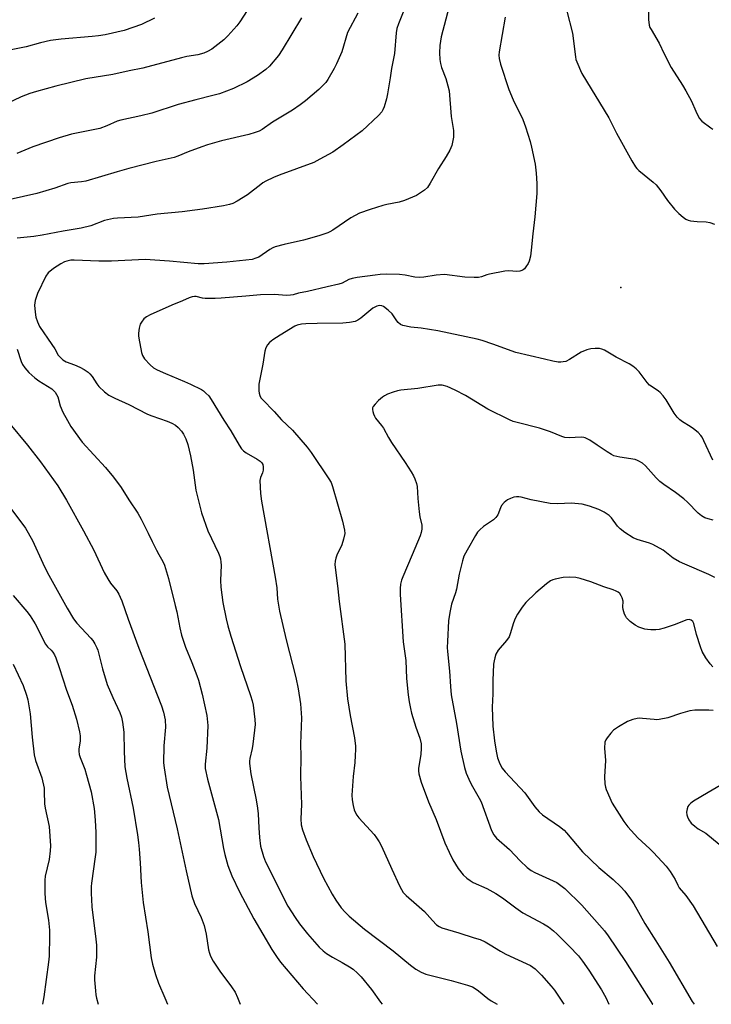
# Model space of a CAD drawing. Units: inches. Extents: x 1225767 to 1231767, y 529456 to 533456.
# Drawn here: x 1229456 to 1229693, y 529456 to 529793 of the extents above; entities that cross this region are included whole.
import ezdxf

# ---------------------------------------------------------------- set-up
doc = ezdxf.new("R2010")
doc.units = ezdxf.units.IN
doc.header["$MEASUREMENT"] = 0
doc.layers.add('ELEV-Spot Elevation', color=7, linetype='Continuous')
doc.layers.add('Undefined', color=1, linetype='Continuous')

msp = doc.modelspace()

# ---------------------------------------------------------------- linework, layer by layer
at = {"layer": 'ELEV-Spot Elevation'}
msp.add_point((1229661.93, 529701.48, 334.98), dxfattribs=at)
at = {"layer": 'Undefined'}
for points, elevation in [([(1229588.63, 529798.55), (1229585.85, 529791.67), (1229585.32, 529790.05), (1229585.1, 529788.62), (1229584.51, 529781.55), (1229583.43, 529776.37), (1229583.05, 529773.26), (1229582.08, 529767.73), (1229581.71, 529766.06), (1229580.91, 529763.34), (1229580.5, 529762.29), (1229580.11, 529761.61), (1229579.06, 529760.37), (1229573.45, 529755.06), (1229566.94, 529750.27), (1229563.41, 529747.78), (1229558.99, 529745.33), (1229556.87, 529744.25), (1229545.07, 529739.91), (1229543.16, 529739.11), (1229540.48, 529737.83), (1229539.45, 529737.26), (1229538.75, 529736.77), (1229534.2, 529733.22), (1229530.73, 529730.97), (1229529.17, 529730.18), (1229528.05, 529729.87), (1229526.04, 529729.47), (1229518.82, 529728.25), (1229516.19, 529727.88), (1229511.82, 529727.36), (1229503.38, 529726.59), (1229496.81, 529725.59), (1229489.78, 529725.24), (1229488.4, 529725.08), (1229485.36, 529724.41), (1229480.65, 529722.56), (1229477.29, 529721.76), (1229471.23, 529720.78), (1229464, 529719.37), (1229461.14, 529718.95), (1229455.49, 529718.33)], 340), ([(1229603.6, 529799.35), (1229600.5, 529787.28), (1229600.01, 529784.26), (1229599.88, 529781.71), (1229599.97, 529779.47), (1229600.19, 529778.11), (1229600.6, 529776.78), (1229602.08, 529773.03), (1229602.77, 529770.5), (1229603.14, 529768.79), (1229603.93, 529759.99), (1229604.65, 529755.22), (1229604.73, 529753.78), (1229604.67, 529752.9), (1229604.09, 529750.01), (1229603.45, 529748.45), (1229602.2, 529746.28), (1229599.54, 529742.21), (1229596.74, 529737.14), (1229595.82, 529735.69), (1229594.75, 529734.73), (1229592.02, 529732.97), (1229590.67, 529732.33), (1229587.9, 529731.22), (1229586.04, 529730.64), (1229581.93, 529729.9), (1229580.54, 529729.56), (1229576.13, 529728.2), (1229572.54, 529726.87), (1229569.54, 529725.28), (1229563.42, 529721.12), (1229562.43, 529720.53), (1229561.64, 529720.17), (1229558.62, 529719.1), (1229553.33, 529717.63), (1229546.8, 529716.21), (1229543.68, 529715.36), (1229542.87, 529715.03), (1229541.84, 529714.44), (1229538.09, 529711.87), (1229537.09, 529711.46), (1229535.78, 529711.1), (1229527.16, 529710.1), (1229519.43, 529709.53), (1229517.35, 529709.61), (1229507.5, 529710.5), (1229499.21, 529711.01), (1229487.67, 529710.45), (1229483.36, 529710.45), (1229474.95, 529710.84), (1229473.77, 529710.8), (1229472.46, 529710.54), (1229471.68, 529710.23), (1229470.42, 529709.57), (1229467.84, 529708), (1229466.06, 529706.54), (1229465.28, 529705.39), (1229462.39, 529699.47), (1229461.59, 529697.08), (1229461.44, 529696.26), (1229461.41, 529695.4), (1229461.6, 529693.09), (1229461.83, 529691.37), (1229462.35, 529689.71), (1229463.13, 529688.14), (1229467.33, 529682.02), (1229468.27, 529680.54), (1229469.51, 529678.34), (1229470.21, 529677.49), (1229471.02, 529676.74), (1229472.17, 529676.08), (1229475.07, 529675.02), (1229476.88, 529674.24), (1229478.35, 529673.43), (1229479.73, 529672.5), (1229480.35, 529671.95), (1229481.07, 529671.08), (1229482.71, 529668.56), (1229483.42, 529667.66), (1229485.32, 529665.74), (1229486.77, 529664.7), (1229488.85, 529663.6), (1229493.69, 529661.4), (1229499.99, 529658.14), (1229501.49, 529657.55), (1229506.72, 529655.76), (1229508.32, 529655.03), (1229509.59, 529654.34), (1229510.5, 529653.62), (1229511.65, 529652.3), (1229512.31, 529651.32), (1229513.09, 529649.71), (1229513.78, 529647.78), (1229514.77, 529643.89), (1229515.64, 529638.98), (1229516.55, 529632.16), (1229518.51, 529624.34), (1229520.7, 529618.24), (1229524.26, 529610.57), (1229524.7, 529609.48), (1229524.93, 529608.65), (1229525.12, 529607.54), (1229525.2, 529606.43), (1229524.99, 529601.28), (1229525.12, 529598.94), (1229525.81, 529593.75), (1229526.88, 529588.17), (1229527.44, 529585.73), (1229528.5, 529582.14), (1229531.85, 529571.85), (1229535.29, 529561.95), (1229535.86, 529560.03), (1229536.18, 529558.64), (1229536.75, 529553.71), (1229536.79, 529551.96), (1229536.01, 529545.2), (1229535.77, 529543.76), (1229535.01, 529540.39), (1229534.91, 529539.43), (1229534.92, 529538.62), (1229535.36, 529535.14), (1229537.23, 529526.19), (1229537.66, 529523.38), (1229537.86, 529521.4), (1229538.07, 529516.57), (1229538.3, 529513.32), (1229538.63, 529510.4), (1229539.64, 529506.8), (1229540.37, 529504.97), (1229548.03, 529489.83), (1229550.47, 529485.98), (1229552.03, 529483.83), (1229554.78, 529480.33), (1229558.76, 529475.85), (1229560.11, 529474.55), (1229561.25, 529473.68), (1229563.28, 529472.41), (1229566.64, 529470.58), (1229569.15, 529469.07), (1229570.34, 529468.23), (1229571.88, 529466.89), (1229573.08, 529465.61), (1229576.58, 529461.29), (1229579.72, 529457.03), (1229580.33, 529456.26)], 338), ([(1229671.38, 529798.52), (1229671.41, 529793.08), (1229671.47, 529792.22), (1229671.64, 529791.21), (1229671.87, 529790.47), (1229672.23, 529789.71), (1229675.06, 529785.01), (1229676.73, 529781.47), (1229679.11, 529776.69), (1229682.98, 529770.75), (1229684.16, 529768.77), (1229686.1, 529765.25), (1229687.53, 529761.77), (1229688.14, 529760.5), (1229688.85, 529759.29), (1229689.59, 529758.43), (1229692.65, 529756.09), (1229693.39, 529755.6)], 332), ([(1229534.14, 529796.2), (1229531.63, 529792.39), (1229530.6, 529791.04), (1229527.54, 529787.58), (1229526.08, 529786.15), (1229522.04, 529783.06), (1229520.59, 529782.17), (1229519.23, 529781.64), (1229517.21, 529781.1), (1229513.44, 529780.45), (1229511.69, 529780.07), (1229498.4, 529776.49), (1229493.75, 529775.64), (1229488.19, 529774.3), (1229478.92, 529772.82), (1229468.69, 529770.32), (1229462.06, 529768.58), (1229459.81, 529767.83), (1229456.77, 529766.67), (1229448.34, 529762.76)], 346), ([(1229571.94, 529795.35), (1229568.43, 529788.66), (1229566.44, 529782.15), (1229564.69, 529778.02), (1229563.86, 529776.44), (1229561.65, 529772.58), (1229560.99, 529771.6), (1229560.26, 529770.78), (1229558.64, 529769.26), (1229554.03, 529765.32), (1229552.2, 529763.92), (1229549.57, 529762.18), (1229542.78, 529758.05), (1229539.2, 529755.53), (1229538.23, 529755.01), (1229536.88, 529754.51), (1229534.63, 529753.87), (1229525.34, 529751.69), (1229520.52, 529750.27), (1229518.56, 529749.64), (1229513.88, 529747.94), (1229510.41, 529746.41), (1229509.11, 529745.97), (1229502.98, 529744.64), (1229493.6, 529742.17), (1229489.6, 529741.09), (1229478.91, 529737.91), (1229477.49, 529737.66), (1229473.83, 529737.29), (1229472.75, 529737.07), (1229468.31, 529735.5), (1229462.12, 529733.65), (1229453.08, 529731.55)], 342), ([(1229643.47, 529796.03), (1229645.4, 529788.49), (1229646.35, 529780.35), (1229646.57, 529779.52), (1229647.18, 529777.88), (1229648.07, 529775.73), (1229648.59, 529774.68), (1229657.75, 529759.48), (1229660.37, 529754.25), (1229665.69, 529744.78), (1229666.91, 529742.76), (1229667.41, 529742.14), (1229668.03, 529741.54), (1229672.96, 529737.53), (1229674.02, 529736.57), (1229675.61, 529734.55), (1229677.85, 529731.23), (1229680.26, 529728.24), (1229681.7, 529726.8), (1229683.24, 529725.49), (1229684.15, 529724.82), (1229684.9, 529724.46), (1229685.73, 529724.27), (1229688.04, 529724.03), (1229691.05, 529723.96), (1229692.4, 529723.68), (1229693.99, 529723.2)], 334), ([(1229552.74, 529793.74), (1229546.13, 529782.8), (1229544.8, 529780.85), (1229541.74, 529777.18), (1229540.44, 529776.02), (1229537.65, 529773.96), (1229534.1, 529771.85), (1229529.44, 529769.58), (1229524.59, 529767.78), (1229522.4, 529767.17), (1229516.53, 529765.73), (1229510.52, 529764.05), (1229501.5, 529761.12), (1229497.76, 529760.23), (1229490.85, 529758.76), (1229489.6, 529758.33), (1229486.16, 529756.78), (1229483.66, 529755.89), (1229474.06, 529753.91), (1229469.78, 529752.68), (1229460.8, 529749.62), (1229455.3, 529747.37)], 344), ([(1229622.3, 529794), (1229620.28, 529782.05), (1229620.22, 529780.91), (1229620.32, 529779.84), (1229620.76, 529777.93), (1229623.57, 529769.26), (1229625.05, 529765.68), (1229628.36, 529758.95), (1229629.3, 529756.43), (1229630.87, 529751.44), (1229631.39, 529749.46), (1229632.66, 529743.7), (1229632.98, 529740.54), (1229633.18, 529737.08), (1229633.17, 529733.63), (1229632.54, 529725.63), (1229631.78, 529719.83), (1229631.26, 529714.28), (1229630.96, 529712.22), (1229630.53, 529710.48), (1229630.18, 529709.73), (1229629.44, 529708.55), (1229628.93, 529707.9), (1229628.54, 529707.54), (1229628.1, 529707.29), (1229627.37, 529707.03), (1229626.32, 529706.93), (1229623.59, 529707.18), (1229622.21, 529707.09), (1229616.94, 529706.06), (1229616.09, 529705.81), (1229614.24, 529705.08), (1229613.17, 529704.86), (1229611.75, 529704.86), (1229608.59, 529705.05), (1229601.6, 529705.9), (1229598.74, 529705.75), (1229594.55, 529705.01), (1229593.15, 529704.89), (1229591.5, 529705.02), (1229588.16, 529705.68), (1229586.18, 529705.9), (1229581.85, 529705.99), (1229579.59, 529705.89), (1229577.93, 529705.72), (1229571.68, 529704.86), (1229569.98, 529704.55), (1229568.91, 529704.18), (1229566.56, 529703), (1229565.47, 529702.6), (1229561.47, 529701.76), (1229554.79, 529700.1), (1229551.61, 529699.54), (1229549.8, 529698.98), (1229548.9, 529698.8), (1229547.53, 529698.78), (1229543.51, 529699.03), (1229538.72, 529698.98), (1229533.64, 529698.49), (1229525.17, 529697.81), (1229523.14, 529697.73), (1229519.72, 529697.75), (1229518.88, 529697.86), (1229516.64, 529698.43), (1229516.12, 529698.45), (1229515.31, 529698.33), (1229514.26, 529697.98), (1229511.99, 529696.87), (1229508.38, 529695.46), (1229500.89, 529692.18), (1229499.63, 529691.48), (1229498.8, 529690.72), (1229497.92, 529689.62), (1229497.54, 529688.89), (1229497.21, 529687.53), (1229496.99, 529685.84), (1229496.98, 529684.99), (1229497.09, 529684.12), (1229498, 529679.26), (1229498.34, 529678.21), (1229499.03, 529677.1), (1229500.93, 529674.98), (1229502.08, 529674), (1229503.34, 529673.32), (1229506.22, 529672), (1229512.67, 529669.37), (1229514.68, 529668.46), (1229518.45, 529666.53), (1229519.15, 529666.09), (1229520, 529665.38), (1229520.94, 529664.38), (1229521.79, 529663.17), (1229526.1, 529656.09), (1229528.48, 529652.42), (1229531.36, 529647.54), (1229532.18, 529646.33), (1229532.9, 529645.56), (1229533.75, 529644.88), (1229537.57, 529642.7), (1229538.53, 529642.07), (1229539.08, 529641.53), (1229539.41, 529640.95), (1229539.59, 529640.13), (1229539.57, 529638.99), (1229539.34, 529638.12), (1229538.65, 529636.46), (1229538.47, 529635.41), (1229538.7, 529631.01), (1229538.97, 529628.4), (1229543.71, 529602.41), (1229544.26, 529598.68), (1229544.48, 529594.89), (1229545.21, 529590.76), (1229547.41, 529580.96), (1229550.71, 529568.05), (1229551.53, 529564.16), (1229552.38, 529559.02), (1229552.66, 529554.25), (1229552.35, 529545.4), (1229552.45, 529541.04), (1229552.36, 529534.23), (1229552.65, 529524.6), (1229552.41, 529519.7), (1229552.6, 529517.66), (1229553.03, 529515.98), (1229554.25, 529512.47), (1229556.65, 529506.8), (1229560.18, 529499.36), (1229563.14, 529493.88), (1229564.46, 529491.83), (1229566.25, 529489.3), (1229567.57, 529487.72), (1229568.94, 529486.36), (1229574.18, 529481.95), (1229584.04, 529474.52), (1229589.96, 529469.66), (1229591.78, 529468.26), (1229593.58, 529467.23), (1229595.2, 529466.61), (1229603.89, 529464.44), (1229609.5, 529462.78), (1229611.14, 529462.19), (1229612.11, 529461.64), (1229613.27, 529460.83), (1229616.39, 529458.26), (1229617.54, 529457.41), (1229619.61, 529456.26)], 336), ([(1229693.37, 529642.4), (1229690.35, 529648.98), (1229689.68, 529650.26), (1229689.26, 529650.89), (1229688.31, 529651.85), (1229686.79, 529653.09), (1229685.64, 529653.89), (1229683, 529655.47), (1229682.14, 529656.16), (1229681.17, 529657.11), (1229680.13, 529658.45), (1229677.37, 529663.02), (1229676.34, 529664.42), (1229675.41, 529665.5), (1229674.8, 529666), (1229672.57, 529667.45), (1229671.71, 529668.12), (1229670.94, 529668.97), (1229668.14, 529672.6), (1229667.1, 529673.62), (1229665.99, 529674.58), (1229664.77, 529675.36), (1229660.29, 529677.59), (1229656.36, 529680.05), (1229655.4, 529680.42), (1229654.58, 529680.58), (1229653.11, 529680.62), (1229651.64, 529680.5), (1229650.24, 529680.1), (1229648.34, 529679.31), (1229644.37, 529676.81), (1229643.05, 529676.21), (1229642.2, 529676.01), (1229641.34, 529675.91), (1229640.46, 529675.97), (1229638.69, 529676.29), (1229635.75, 529676.91), (1229626.03, 529679.26), (1229618.16, 529682.11), (1229614.51, 529683.3), (1229612.78, 529683.77), (1229599.32, 529686.64), (1229593.62, 529687.55), (1229590.11, 529687.88), (1229587.37, 529688.47), (1229586.51, 529688.83), (1229585.76, 529689.45), (1229585.25, 529690.08), (1229583.66, 529692.45), (1229582.38, 529693.7), (1229580.71, 529694.95), (1229580.22, 529695.16), (1229579.47, 529695.29), (1229578.94, 529695.24), (1229578.4, 529695.08), (1229577.1, 529694.42), (1229572.95, 529690.95), (1229572, 529690.3), (1229571.03, 529689.87), (1229569.06, 529689.5), (1229566.82, 529689.3), (1229557.99, 529689.21), (1229554.16, 529689.06), (1229552.68, 529688.88), (1229551.24, 529688.54), (1229550.43, 529688.2), (1229545.36, 529685.14), (1229542.93, 529683.57), (1229541.78, 529682.71), (1229541.01, 529681.85), (1229540.47, 529680.84), (1229540.2, 529679.7), (1229539.51, 529675.28), (1229538.13, 529668.44), (1229538.08, 529667.58), (1229538.14, 529666.14), (1229538.24, 529665.29), (1229538.43, 529664.48), (1229538.79, 529663.78), (1229539.32, 529663.11), (1229543.36, 529659.02), (1229545.87, 529656.18), (1229549.61, 529652.62), (1229554.58, 529646.83), (1229555.97, 529644.99), (1229562.06, 529636.01), (1229562.78, 529634.75), (1229563.27, 529633.41), (1229566.67, 529621.59), (1229567.43, 529618.46), (1229567.49, 529617.33), (1229567.07, 529615.39), (1229566.44, 529613.47), (1229564.81, 529609.95), (1229564.38, 529608.85), (1229564.17, 529607.8), (1229564.14, 529606.76), (1229565.13, 529598.44), (1229565.54, 529594), (1229567.56, 529579.51), (1229567.86, 529566.95), (1229568.43, 529560.79), (1229569.29, 529555.11), (1229570.8, 529547.44), (1229571.16, 529544.57), (1229571.21, 529543.42), (1229571.1, 529541.34), (1229570.89, 529538.99), (1229570.32, 529534.15), (1229569.92, 529527.78), (1229570.01, 529526.24), (1229570.34, 529524.21), (1229570.67, 529522.8), (1229571, 529521.98), (1229571.59, 529520.95), (1229572.28, 529520.01), (1229577.54, 529514.31), (1229578.39, 529513.23), (1229579.29, 529511.88), (1229580.08, 529510.31), (1229583.58, 529502.47), (1229586.23, 529496.82), (1229586.89, 529495.49), (1229587.49, 529494.52), (1229588.45, 529493.48), (1229592.02, 529490.45), (1229594.77, 529487.97), (1229597.49, 529484.89), (1229598.87, 529483.47), (1229599.75, 529482.83), (1229600.73, 529482.36), (1229606.46, 529480.74), (1229611.79, 529479.04), (1229613.74, 529478.37), (1229615.47, 529477.6), (1229617.25, 529476.65), (1229620.72, 529474.48), (1229622.62, 529473.42), (1229631.05, 529469.53), (1229632.64, 529468.38), (1229634.81, 529466.2), (1229638.12, 529462.47), (1229639.2, 529461.08), (1229642.01, 529456.93), (1229642.39, 529456.26)], 334), ([(1229455.48, 529680.36), (1229456.77, 529676.17), (1229457.28, 529675.15), (1229458.06, 529673.97), (1229459.38, 529672.44), (1229461.46, 529670.54), (1229462.87, 529669.54), (1229467.25, 529666.77), (1229467.91, 529666.27), (1229468.47, 529665.65), (1229468.93, 529664.92), (1229469.3, 529664.13), (1229470.2, 529661.03), (1229471.1, 529658.86), (1229472.62, 529655.95), (1229473.84, 529653.9), (1229477.7, 529648.58), (1229485.69, 529639.86), (1229488.38, 529636.62), (1229490.96, 529633.11), (1229493.63, 529628.8), (1229496.71, 529624.26), (1229497.84, 529622.19), (1229500.26, 529617.46), (1229501.62, 529614.53), (1229503.05, 529611.67), (1229503.86, 529610.13), (1229505.3, 529607.74), (1229505.86, 529606.43), (1229507.21, 529601.9), (1229509.53, 529592.73), (1229510.03, 529590.52), (1229511.06, 529585.01), (1229511.64, 529582.52), (1229513.06, 529578.4), (1229515.23, 529573.21), (1229516.91, 529568.78), (1229517.43, 529567.11), (1229518.7, 529562.37), (1229520.27, 529555.07), (1229520.66, 529551.67), (1229520.35, 529543.9), (1229519.73, 529538.41), (1229519.79, 529536.87), (1229520.59, 529533.31), (1229524.28, 529519.51), (1229526.06, 529509.56), (1229526.51, 529507.54), (1229527.5, 529503.79), (1229528.88, 529500.18), (1229531.52, 529494.69), (1229536.39, 529485.5), (1229542.51, 529475.05), (1229544.36, 529472.22), (1229545.49, 529470.69), (1229553.29, 529461.57), (1229558.11, 529456.27)], 340), ([(1229693.43, 529621.86), (1229691.75, 529622.31), (1229690.67, 529622.69), (1229689.47, 529623.37), (1229688.37, 529624.22), (1229684.7, 529628.08), (1229683.44, 529629.22), (1229680.66, 529631.34), (1229676.56, 529634.11), (1229675.21, 529635.16), (1229673.97, 529636.34), (1229670.35, 529640.42), (1229669.29, 529641.35), (1229668.1, 529642.11), (1229667.59, 529642.35), (1229666.77, 529642.58), (1229661.53, 529643.44), (1229659.53, 529643.94), (1229658.75, 529644.33), (1229657.25, 529645.25), (1229653.81, 529647.51), (1229651.28, 529649.28), (1229649.75, 529650), (1229649.22, 529650.14), (1229648.34, 529650.23), (1229644.23, 529650.04), (1229642.8, 529650.18), (1229641.71, 529650.52), (1229637.9, 529652.06), (1229634.07, 529653.31), (1229626.44, 529655.27), (1229625.07, 529655.68), (1229623.79, 529656.24), (1229616.45, 529659.87), (1229608.74, 529664.54), (1229605.24, 529666.36), (1229602.52, 529667.59), (1229600.83, 529668.01), (1229599.4, 529668.1), (1229592.42, 529666.95), (1229586.64, 529666.3), (1229585.5, 529666.09), (1229584.07, 529665.66), (1229582.09, 529664.97), (1229581.03, 529664.47), (1229580.35, 529663.97), (1229579.08, 529662.8), (1229577.86, 529661.58), (1229577.17, 529660.73), (1229576.96, 529660.28), (1229576.92, 529659.79), (1229577.05, 529659.02), (1229577.29, 529658.23), (1229577.6, 529657.47), (1229578.03, 529656.73), (1229580.05, 529654.25), (1229580.71, 529653.31), (1229582.44, 529650.11), (1229583.42, 529648.45), (1229588.19, 529641.6), (1229590.24, 529638.36), (1229590.95, 529637.1), (1229591.41, 529636.06), (1229591.99, 529634.46), (1229592.26, 529633.36), (1229592.49, 529629.33), (1229592.93, 529624.71), (1229593.18, 529622.99), (1229593.79, 529620.19), (1229593.86, 529618.76), (1229593.67, 529617.62), (1229593.28, 529616.51), (1229590.59, 529609.98), (1229587.31, 529602.45), (1229586.91, 529601.36), (1229586.58, 529599.99), (1229586.46, 529598.55), (1229586.49, 529596.5), (1229587.47, 529580.22), (1229588.33, 529573.9), (1229588.65, 529567.76), (1229589.17, 529562.09), (1229589.5, 529559.77), (1229589.93, 529557.48), (1229590.35, 529555.8), (1229591.75, 529551.1), (1229593.11, 529547.32), (1229593.56, 529545.32), (1229593.59, 529543.84), (1229593.47, 529541.77), (1229592.69, 529537.01), (1229592.67, 529536.18), (1229592.8, 529535.07), (1229593.65, 529532.29), (1229596.11, 529525.56), (1229598.71, 529519.5), (1229601.71, 529511.5), (1229603.14, 529508.25), (1229604.49, 529505.68), (1229606.24, 529502.77), (1229608.03, 529500.6), (1229609.23, 529499.42), (1229610.41, 529498.57), (1229611.41, 529497.96), (1229616.13, 529495.89), (1229619.18, 529494.2), (1229621.38, 529492.72), (1229626, 529489.3), (1229628.43, 529487.6), (1229635.44, 529483.82), (1229637.14, 529482.79), (1229638.9, 529481.4), (1229640.17, 529480.26), (1229644.23, 529476.16), (1229647.39, 529472.8), (1229648.81, 529471.02), (1229650.99, 529467.99), (1229655.3, 529461.18), (1229656.74, 529458.63), (1229657.84, 529456.26)], 332), ([(1229452.99, 529654.79), (1229459.01, 529647.57), (1229463.44, 529641.8), (1229469.37, 529633.65), (1229472.33, 529628.75), (1229478.11, 529618.22), (1229481.63, 529611.57), (1229485.24, 529604.02), (1229486.41, 529601.77), (1229487.35, 529600.3), (1229489.49, 529597.65), (1229490.23, 529596.51), (1229490.71, 529595.55), (1229491.23, 529594.24), (1229493.37, 529588), (1229497.03, 529578.07), (1229504.76, 529558.36), (1229505.5, 529556.14), (1229506.05, 529553.56), (1229506.18, 529551.06), (1229505.65, 529544.64), (1229505.54, 529538.9), (1229505.72, 529537.16), (1229506.78, 529530.49), (1229510.18, 529516.31), (1229513.28, 529501.92), (1229515.23, 529493.39), (1229516.13, 529490.72), (1229518.42, 529485.95), (1229519.42, 529483.23), (1229520.11, 529480.22), (1229520.92, 529474.88), (1229521.18, 529473.73), (1229521.53, 529472.69), (1229522.44, 529470.98), (1229524.72, 529467.56), (1229528.75, 529462.28), (1229529.99, 529460.38), (1229530.83, 529458.57), (1229531.72, 529456.27)], 342), ([(1229694.03, 529602.32), (1229692, 529603.28), (1229683.77, 529606.81), (1229681.99, 529607.64), (1229679.86, 529608.89), (1229676.38, 529611.58), (1229672.81, 529613.6), (1229671.73, 529614.05), (1229667.49, 529615.26), (1229666.15, 529615.81), (1229663.25, 529617.69), (1229661.65, 529618.91), (1229660.82, 529619.84), (1229658.74, 529622.64), (1229657.94, 529623.47), (1229656.23, 529624.59), (1229654.39, 529625.5), (1229651.14, 529626.7), (1229648.67, 529627.36), (1229644.89, 529627.68), (1229640.31, 529627.5), (1229637.71, 529627.61), (1229631.28, 529628.83), (1229627.77, 529629.72), (1229626.97, 529629.85), (1229626.17, 529629.85), (1229625.28, 529629.7), (1229624.21, 529629.34), (1229623.18, 529628.87), (1229622.06, 529627.98), (1229621.12, 529626.88), (1229620.72, 529626.12), (1229619.8, 529623.7), (1229619.19, 529622.8), (1229618.3, 529622.05), (1229614.89, 529619.68), (1229613.67, 529618.58), (1229612.93, 529617.78), (1229612.16, 529616.61), (1229609.3, 529611.59), (1229608.26, 529609.56), (1229607.73, 529607.93), (1229606.66, 529603.39), (1229605.74, 529598.28), (1229605.36, 529596.98), (1229604.01, 529593.14), (1229603.38, 529590.24), (1229602.95, 529587.4), (1229602.57, 529580.34), (1229602.51, 529578.33), (1229602.58, 529576.93), (1229603.31, 529570.17), (1229603.65, 529565.01), (1229603.92, 529562.13), (1229605.74, 529552.27), (1229607.21, 529542.81), (1229608.42, 529537.3), (1229608.97, 529535.33), (1229610.32, 529532.24), (1229611.14, 529530.74), (1229613.49, 529526.79), (1229614.12, 529525.57), (1229617.63, 529515.72), (1229618.51, 529514.2), (1229619.42, 529513.07), (1229623.79, 529509.19), (1229627.49, 529505.32), (1229629.84, 529503.09), (1229631.26, 529502.07), (1229632.5, 529501.34), (1229640, 529497.87), (1229641.44, 529496.95), (1229642.79, 529495.91), (1229648.53, 529490.13), (1229656.27, 529481.37), (1229657.61, 529479.68), (1229663.53, 529470.92), (1229672.77, 529456.35), (1229672.83, 529456.25)], 330), ([(1229453.46, 529625.56), (1229457.09, 529620.85), (1229458.24, 529619.16), (1229460.65, 529614.94), (1229464.19, 529607.2), (1229465.75, 529604.1), (1229472.54, 529591.75), (1229474.7, 529588.11), (1229475.87, 529586.6), (1229480.68, 529581.55), (1229481.31, 529580.72), (1229482.02, 529579.58), (1229482.69, 529578.25), (1229483.02, 529577.38), (1229484.66, 529571.05), (1229486.2, 529565.71), (1229488.11, 529561.19), (1229490.51, 529556.06), (1229491.08, 529554.43), (1229491.49, 529552.76), (1229491.88, 529549.38), (1229492, 529542.7), (1229492.28, 529537.46), (1229492.94, 529533.65), (1229495.15, 529523.3), (1229496.59, 529514.21), (1229496.92, 529511.58), (1229497.12, 529509.28), (1229497.46, 529504.61), (1229497.82, 529497.93), (1229498.57, 529491.13), (1229500.16, 529481.06), (1229501.26, 529472.2), (1229501.7, 529470), (1229502.72, 529466.5), (1229503.75, 529463.52), (1229505.99, 529458.49), (1229506.91, 529456.27)], 344), ([(1229454.05, 529596.13), (1229458.75, 529590.69), (1229459.92, 529589.1), (1229461.59, 529586.47), (1229465.18, 529579.41), (1229465.81, 529578.55), (1229467.06, 529577.36), (1229467.6, 529576.74), (1229468.19, 529575.8), (1229468.64, 529574.77), (1229469.8, 529571.51), (1229472.36, 529563.73), (1229474.25, 529558.61), (1229475.72, 529553.8), (1229476.75, 529549.52), (1229477, 529548.08), (1229476.98, 529546.3), (1229476.56, 529543.66), (1229476.55, 529542.84), (1229476.67, 529541.76), (1229476.98, 529540.66), (1229478.57, 529536.66), (1229479.17, 529534.68), (1229480.71, 529528.92), (1229481.79, 529523.26), (1229482.14, 529519.28), (1229482.33, 529515.03), (1229482.33, 529508.35), (1229482.17, 529506.66), (1229480.88, 529497.7), (1229480.8, 529496.52), (1229480.78, 529494.18), (1229480.84, 529492.15), (1229481.03, 529489.62), (1229482.4, 529478.51), (1229482.58, 529476.46), (1229482.55, 529472.36), (1229481.88, 529466.05), (1229481.92, 529464.63), (1229482.21, 529460.88), (1229482.35, 529459.45), (1229482.55, 529458.33), (1229483.18, 529456.27)], 346)]:
    msp.add_lwpolyline(points, dxfattribs=dict(at, elevation=elevation))
for points in [[(1229502.37, 529793.64, 348), (1229497.99, 529791.42, 348), (1229492.02, 529789.43, 348), (1229485.49, 529787.94, 348), (1229483.26, 529787.54, 348), (1229481.1, 529787.3, 348), (1229470.49, 529786.43, 348), (1229466.83, 529785.95, 348), (1229463.37, 529785.16, 348), (1229458.55, 529783.84, 348), (1229453.4, 529782.82, 348)], [(1229693.36, 529571.67, 328), (1229692.43, 529572.68, 328), (1229690.94, 529574.83, 328), (1229689.75, 529576.91, 328), (1229689.12, 529578.56, 328), (1229687.81, 529582.82, 328), (1229686.91, 529586.57, 328), (1229686.52, 529587.24, 328), (1229685.97, 529587.67, 328), (1229685.31, 529587.88, 328), (1229684.52, 529587.78, 328), (1229680.11, 529586.04, 328), (1229676.72, 529584.97, 328), (1229675.01, 529584.51, 328), (1229673.86, 529584.38, 328), (1229672.13, 529584.36, 328), (1229670.98, 529584.45, 328), (1229670.17, 529584.63, 328), (1229668.04, 529585.33, 328), (1229666.78, 529585.94, 328), (1229665.15, 529587.23, 328), (1229663.89, 529588.48, 328), (1229663.57, 529588.95, 328), (1229663.21, 529589.69, 328), (1229662.7, 529591.28, 328), (1229662.61, 529592.12, 328), (1229662.68, 529594.2, 328), (1229662.38, 529595.28, 328), (1229662.01, 529596.05, 328), (1229661.52, 529596.74, 328), (1229660.96, 529597.23, 328), (1229660.31, 529597.63, 328), (1229659.3, 529598.06, 328), (1229656.07, 529599.12, 328), (1229651.63, 529600.77, 328), (1229647.98, 529601.9, 328), (1229646.56, 529602.24, 328), (1229644.25, 529602.36, 328), (1229642.22, 529602.27, 328), (1229639.46, 529601.7, 328), (1229638.66, 529601.45, 328), (1229637.88, 529601.09, 328), (1229636.44, 529600.1, 328), (1229632.87, 529597, 328), (1229629.46, 529593.67, 328), (1229628.16, 529592.09, 328), (1229626.53, 529589.71, 328), (1229625.75, 529588.27, 328), (1229625.19, 529586.75, 328), (1229624.11, 529583.03, 328), (1229623.68, 529581.99, 328), (1229622.84, 529580.71, 328), (1229619.98, 529577.41, 328), (1229619.21, 529576.02, 328), (1229618.76, 529574.78, 328), (1229618.53, 529573.74, 328), (1229618.38, 529572.63, 328), (1229618.14, 529567.01, 328), (1229618.1, 529562.43, 328), (1229617.95, 529557.87, 328), (1229618.18, 529551.45, 328), (1229618.7, 529546.35, 328), (1229619.26, 529542.9, 328), (1229619.77, 529540.63, 328), (1229620.53, 529538.52, 328), (1229621.34, 529537.09, 328), (1229622.35, 529535.75, 328), (1229629.06, 529528.61, 328), (1229632.51, 529523.83, 328), (1229633.94, 529522.05, 328), (1229635.06, 529521.11, 328), (1229640.93, 529517.06, 328), (1229642.57, 529515.8, 328), (1229643.35, 529514.95, 328), (1229648.84, 529508.38, 328), (1229654.39, 529503.06, 328), (1229659.24, 529498.97, 328), (1229661.95, 529496.41, 328), (1229663.29, 529494.91, 328), (1229665.55, 529491.86, 328), (1229666.33, 529490.62, 328), (1229670.09, 529483.94, 328), (1229673.87, 529478.02, 328), (1229678.38, 529470.71, 328), (1229686.32, 529457.21, 328), (1229687.02, 529456.25, 328)], [(1229454.09, 529572.65, 348), (1229457.45, 529565.34, 348), (1229458.6, 529562.06, 348), (1229459.06, 529560.36, 348), (1229459.84, 529555.63, 348), (1229460.54, 529547.7, 348), (1229461.24, 529541.56, 348), (1229461.76, 529539.64, 348), (1229463.84, 529533.7, 348), (1229464.62, 529530.21, 348), (1229464.73, 529529.05, 348), (1229464.75, 529524.79, 348), (1229464.98, 529523.38, 348), (1229466.35, 529517.09, 348), (1229466.8, 529510.52, 348), (1229466.74, 529508.74, 348), (1229466.33, 529505.8, 348), (1229465.04, 529500.13, 348), (1229464.92, 529498.77, 348), (1229464.85, 529495.91, 348), (1229464.88, 529494.2, 348), (1229465.18, 529491.11, 348), (1229466.14, 529485.02, 348), (1229466.47, 529481.63, 348), (1229466.52, 529479.58, 348), (1229466.41, 529472.77, 348), (1229466.19, 529470.67, 348), (1229464.6, 529458.8, 348), (1229464.08, 529456.28, 348)], [(1229693.49, 529556.76, 326), (1229692.04, 529556.88, 326), (1229687.25, 529556.83, 326), (1229685.48, 529556.67, 326), (1229682.34, 529555.79, 326), (1229677.98, 529554.31, 326), (1229675.07, 529553.72, 326), (1229674.19, 529553.63, 326), (1229673.34, 529553.64, 326), (1229669.37, 529554.06, 326), (1229668.29, 529554.1, 326), (1229667.45, 529553.99, 326), (1229666.05, 529553.66, 326), (1229664.2, 529553.01, 326), (1229661.06, 529551.19, 326), (1229659.44, 529550.01, 326), (1229658.46, 529548.98, 326), (1229657.19, 529547.44, 326), (1229656.74, 529546.74, 326), (1229656.46, 529545.95, 326), (1229656.29, 529543.9, 326), (1229656.62, 529539.64, 326), (1229656.34, 529534.04, 326), (1229656.45, 529531.69, 326), (1229656.64, 529530.54, 326), (1229656.91, 529529.69, 326), (1229658.91, 529525.04, 326), (1229662.91, 529518.8, 326), (1229664.33, 529516.92, 326), (1229667.69, 529513.16, 326), (1229671.82, 529509.45, 326), (1229673.04, 529508.23, 326), (1229677.41, 529503.53, 326), (1229678.79, 529501.67, 326), (1229680.52, 529498.98, 326), (1229681.42, 529496.98, 326), (1229681.91, 529496.1, 326), (1229684.14, 529493.49, 326), (1229686.67, 529489.99, 326), (1229694.83, 529476.04, 326)], [(1229695.83, 529531.14, 324), (1229691.81, 529528.68, 324), (1229686.74, 529525.76, 324), (1229685.86, 529525.1, 324), (1229685.13, 529524.36, 324), (1229684.84, 529523.94, 324), (1229684.56, 529523.13, 324), (1229684.41, 529521.97, 324), (1229684.46, 529521.1, 324), (1229684.7, 529520.34, 324), (1229685.19, 529519.36, 324), (1229685.99, 529518.25, 324), (1229687.22, 529517.15, 324), (1229688.34, 529516.33, 324), (1229690.93, 529514.81, 324), (1229695.52, 529511.06, 324)]]:
    msp.add_polyline3d(points, dxfattribs=at)

doc.saveas('drawing.dxf')
